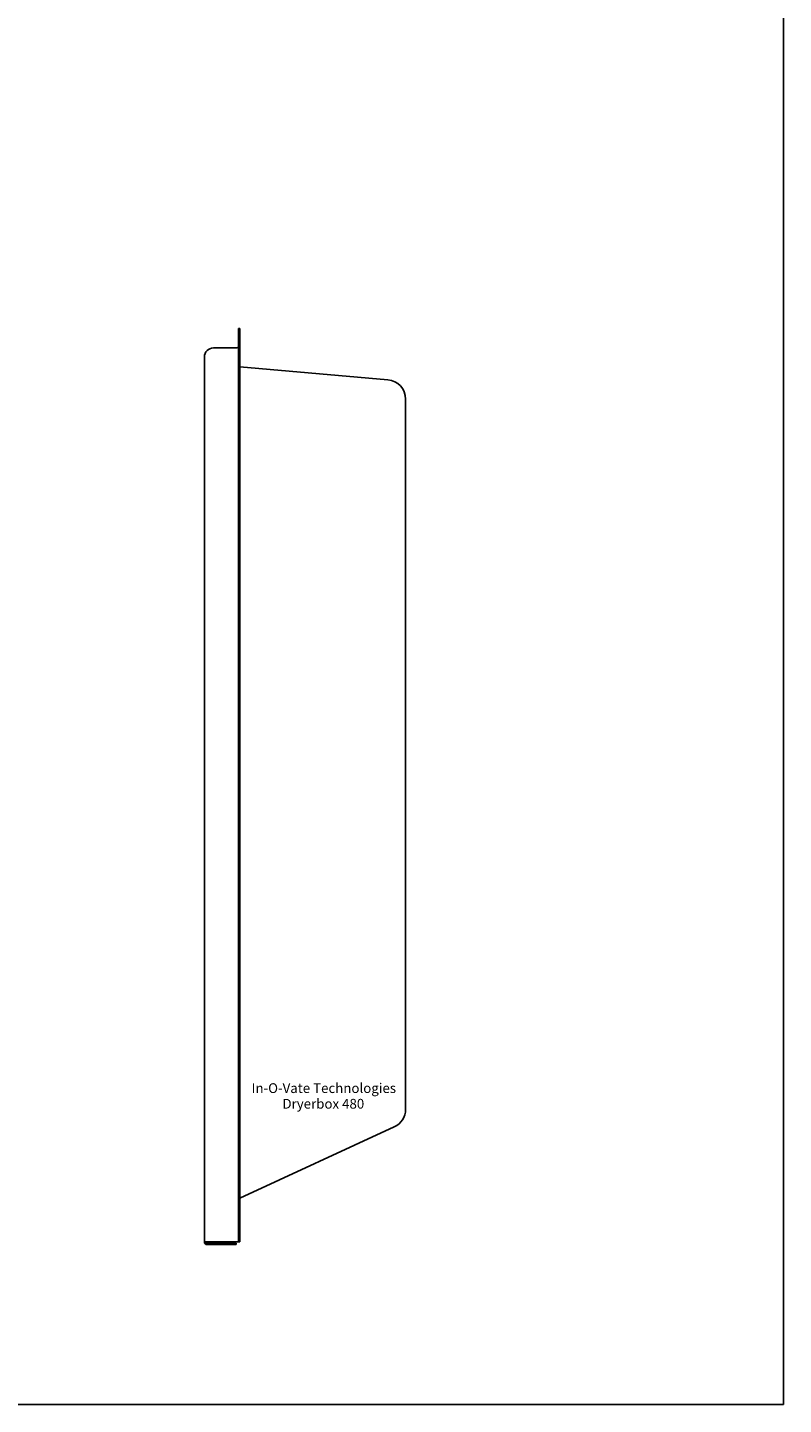
# Model space of a CAD drawing. Extents: x 0 to 85, y 0 to 110.
# Drawn here: x 56 to 85, y 0 to 53 of the extents above; entities that cross this region are included whole.
import ezdxf

# ---------------------------------------------------------------- set-up
doc = ezdxf.new("R2010")
doc.units = 0
for name, color, linetype in [('1', 1, 'CONTINUOUS'), ('67', 7, 'CONTINUOUS'), ('7', 7, 'CONTINUOUS')]:
    doc.layers.add(name, color=color, linetype=linetype)
doc.styles.get("Standard").update_dxf_attribs({"font": 'txt', "height": 0.25})

msp = doc.modelspace()

# ---------------------------------------------------------------- linework, layer by layer
at = {"layer": '1'}
msp.add_lwpolyline([(0, 0), (85, 0), (85, 110), (0, 110)], close=True, dxfattribs=at)
at = {"layer": '7'}
for p, q in [((64.089, 41.398), (64.035, 41.398)), ((64.035, 41.398), (64.035, 38.398)), ((64.089, 38.398), (64.089, 41.398)), ((62.723, 40.304), (62.723, 38.617)), ((63.945, 40.648), (63.066, 40.648)), ((69.779, 39.427), (64.089, 39.924)), ((70.464, 38.617), (70.464, 38.679)), ((62.723, 38.617), (62.723, 24.477)), ((64.035, 7.575), (64.035, 38.398)), ((64.089, 38.398), (64.089, 7.575)), ((70.464, 38.617), (70.464, 11.444)), ((62.723, 6.262), (62.723, 24.477)), ((70.464, 11.444), (70.464, 11.358)), ((64.089, 7.936), (70.028, 10.677)), ((64.035, 7.575), (64.035, 6.262)), ((64.089, 6.262), (64.089, 7.575)), ((62.723, 6.262), (63.066, 6.262)), ((62.723, 6.262), (62.723, 6.247)), ((62.777, 6.262), (62.777, 6.247)), ((62.822, 6.202), (62.822, 6.202)), ((62.822, 6.202), (62.867, 6.202)), ((62.822, 6.148), (62.867, 6.148)), ((62.867, 6.148), (62.867, 6.202)), ((63.054, 6.202), (62.867, 6.202)), ((63.054, 6.148), (62.867, 6.148)), ((63.945, 6.202), (63.054, 6.202)), ((63.054, 6.148), (63.945, 6.148)), ((63.945, 6.262), (63.066, 6.262)), ((64.035, 6.262), (63.945, 6.262)), ((63.945, 6.202), (63.945, 6.148)), ((64.089, 6.262), (64.035, 6.262))]:
    msp.add_line(p, q, dxfattribs=at)
for centre, radius, start, end in [((63.066, 40.304), 0.343, 90, 180), ((63.945, 40.738), 0.09, 270, 0), ((69.714, 38.679), 0.75, 0, 85), ((69.714, 11.358), 0.75, 294.772, 0), ((62.822, 6.247), 0.099, 180, 270), ((62.822, 6.247), 0.045, 180, 270)]:
    msp.add_arc(centre, radius, start, end, dxfattribs=at)

# ---------------------------------------------------------------- texts
at = {"layer": '67'}
for s, p in [('In-O-Vate Technologies', (64.534, 11.983)), ('Dryerbox 480', (65.724, 11.381))]:
    msp.add_text(s, height=0.375, dxfattribs=at).set_placement(p)

doc.saveas('drawing.dxf')
